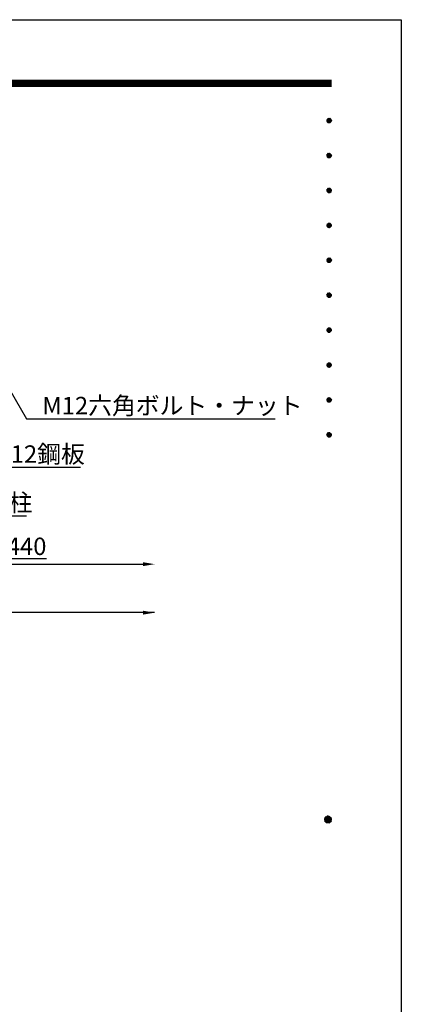
# Model space of a CAD drawing. Extents: x 0 to 12600, y 0 to 8910.
# Drawn here: x 10633 to 12600, y 3834 to 8910 of the extents above; entities that cross this region are included whole.
import ezdxf
from ezdxf.enums import TextEntityAlignment as Align

# ---------------------------------------------------------------- set-up
doc = ezdxf.new("R2010")
doc.units = 0
doc.header["$LTSCALE"] = 9
doc.layers.get('0').update_dxf_attribs({"linetype": 'CONTINUOUS'})
doc.layers.get('DEFPOINTS').update_dxf_attribs({"linetype": 'CONTINUOUS'})
doc.layers.add('P_2DIM', color=6, linetype='CONTINUOUS')
doc.layers.add('P_5DRAWFRAME', color=104, linetype='CONTINUOUS')
doc.styles.add('BIGFONT', font='simplex.shx', dxfattribs={"bigfont": 'bigfont.shx'})
doc.dimstyles.new('DIMBIGFONT$7', dxfattribs={"dimtxt": 3, "dimasz": 2, "dimexe": 1.5, "dimexo": 3, "dimgap": 0.75, "dimtad": 1, "dimdec": 1, "dimdsep": 46, "dimtxsty": 'BIGFONT', "dimsah": 1, "dimcen": 0, "dimclrt": 230, "dimadec": 0, "dimazin": 0, "dimtfac": 0.6, "dimtdec": 1, "dimtofl": 0, "dimtmove": 0, "dimatfit": 3, "dimfxl": 0, "dimtvp": 1, "dimtolj": 1, "dimarcsym": 0})

# ---------------------------------------------------------------- blocks, each defined once
blk = doc.blocks.new('DFP3')
at = {"color": 0}
for p, q in [((21.5, 286.6), (408, 286.6)), ((21.5, 286.55), (408, 286.55)), ((21.5, 286.5), (408, 286.5)), ((21.5, 286.45), (408, 286.45)), ((21.5, 286.4), (408, 286.4)), ((408, 286.35), (21.5, 286.35)), ((21.5, 286.3), (408, 286.3)), ((408, 286.25), (21.5, 286.25)), ((21.5, 286.2), (408, 286.2)), ((408, 286.15), (21.5, 286.15)), ((21.5, 286.1), (408, 286.1)), ((21.5, 286.05), (408, 286.05)), ((21.5, 286), (408, 286)), ((21.5, 285.95), (408, 285.95)), ((21.5, 285.9), (408, 285.9)), ((21.5, 285.85), (408, 285.85)), ((21.5, 285.8), (408, 285.8)), ((21.5, 285.75), (408, 285.75)), ((21.5, 285.7), (408, 285.7)), ((408, 285.65), (21.5, 285.65)), ((21.5, 285.6), (408, 285.6)), ((407.2, 279.65), (407.6, 280.05)), ((407.2, 279.65), (407.6, 279.25)), ((407.21, 279.73), (407.52, 280.04)), ((407.21, 279.58), (407.67, 280.04)), ((407.21, 279.72), (407.67, 279.26)), ((407.21, 279.57), (407.52, 279.26)), ((407.22, 279.53), (407.72, 280.03)), ((407.22, 279.77), (407.72, 279.27)), ((407.24, 279.48), (407.77, 280.01)), ((407.24, 279.82), (407.77, 279.29)), ((407.25, 279.84), (407.41, 280)), ((407.25, 279.46), (407.41, 279.3)), ((407.26, 279.43), (407.82, 279.99)), ((407.26, 279.87), (407.82, 279.31)), ((407.29, 279.39), (407.86, 279.96)), ((407.29, 279.91), (407.86, 279.34)), ((407.33, 279.94), (407.89, 279.38)), ((407.33, 279.36), (407.89, 279.92)), ((407.37, 279.98), (407.93, 279.42)), ((407.37, 279.32), (407.93, 279.88)), ((407.41, 280), (407.95, 279.46)), ((407.41, 279.3), (407.95, 279.84)), ((407.46, 280.03), (407.98, 279.51)), ((407.46, 279.27), (407.98, 279.79)), ((407.52, 280.04), (407.99, 279.57)), ((407.52, 279.26), (407.99, 279.73)), ((407.58, 280.05), (408, 279.63)), ((407.58, 279.25), (408, 279.67)), ((407.65, 280.05), (408, 279.7)), ((407.65, 279.25), (408, 279.6)), ((407.75, 280.02), (407.97, 279.8)), ((407.75, 279.28), (407.97, 279.5)), ((407.2, 273.65), (407.6, 274.05)), ((407.2, 273.65), (407.6, 273.25)), ((407.21, 273.73), (407.52, 274.04)), ((407.21, 273.58), (407.67, 274.04)), ((407.21, 273.72), (407.67, 273.26)), ((407.21, 273.57), (407.52, 273.26)), ((407.22, 273.53), (407.72, 274.03)), ((407.22, 273.77), (407.72, 273.27)), ((407.24, 273.48), (407.77, 274.01)), ((407.24, 273.82), (407.77, 273.29)), ((407.25, 273.84), (407.41, 274)), ((407.25, 273.46), (407.41, 273.3)), ((407.26, 273.43), (407.82, 273.99)), ((407.26, 273.87), (407.82, 273.31)), ((407.29, 273.39), (407.86, 273.96)), ((407.29, 273.91), (407.86, 273.34)), ((407.33, 273.94), (407.89, 273.38)), ((407.33, 273.36), (407.89, 273.92)), ((407.37, 273.98), (407.93, 273.42)), ((407.37, 273.32), (407.93, 273.88)), ((407.41, 274), (407.95, 273.46)), ((407.41, 273.3), (407.95, 273.84)), ((407.46, 274.03), (407.98, 273.51)), ((407.46, 273.27), (407.98, 273.79)), ((407.52, 274.04), (407.99, 273.57)), ((407.52, 273.26), (407.99, 273.73)), ((407.58, 274.05), (408, 273.63)), ((407.58, 273.25), (408, 273.67)), ((407.65, 274.05), (408, 273.7)), ((407.65, 273.25), (408, 273.6)), ((407.75, 274.02), (407.97, 273.8)), ((407.75, 273.28), (407.97, 273.5)), ((407.2, 267.65), (407.6, 268.05)), ((407.2, 267.65), (407.6, 267.25)), ((407.21, 267.73), (407.52, 268.04)), ((407.21, 267.58), (407.67, 268.04)), ((407.21, 267.72), (407.67, 267.26)), ((407.21, 267.57), (407.52, 267.26)), ((407.22, 267.53), (407.72, 268.03)), ((407.22, 267.77), (407.72, 267.27)), ((407.24, 267.48), (407.77, 268.01)), ((407.24, 267.82), (407.77, 267.29)), ((407.25, 267.84), (407.41, 268)), ((407.25, 267.46), (407.41, 267.3)), ((407.26, 267.43), (407.82, 267.99)), ((407.26, 267.87), (407.82, 267.31)), ((407.29, 267.39), (407.86, 267.96)), ((407.29, 267.91), (407.86, 267.34)), ((407.33, 267.94), (407.89, 267.38)), ((407.33, 267.36), (407.89, 267.92)), ((407.37, 267.98), (407.93, 267.42)), ((407.37, 267.32), (407.93, 267.88)), ((407.41, 268), (407.95, 267.46)), ((407.41, 267.3), (407.95, 267.84)), ((407.46, 268.03), (407.98, 267.51)), ((407.46, 267.27), (407.98, 267.79)), ((407.52, 268.04), (407.99, 267.57)), ((407.52, 267.26), (407.99, 267.73)), ((407.58, 268.05), (408, 267.63)), ((407.58, 267.25), (408, 267.67)), ((407.65, 268.05), (408, 267.7)), ((407.65, 267.25), (408, 267.6)), ((407.75, 268.02), (407.97, 267.8)), ((407.75, 267.28), (407.97, 267.5)), ((407.2, 261.65), (407.6, 262.05)), ((407.2, 261.65), (407.6, 261.25)), ((407.21, 261.73), (407.52, 262.04)), ((407.21, 261.58), (407.67, 262.04)), ((407.21, 261.72), (407.67, 261.26)), ((407.21, 261.57), (407.52, 261.26)), ((407.22, 261.53), (407.72, 262.03)), ((407.22, 261.77), (407.72, 261.27)), ((407.24, 261.48), (407.77, 262.01)), ((407.24, 261.82), (407.77, 261.29)), ((407.25, 261.84), (407.41, 262)), ((407.25, 261.46), (407.41, 261.3)), ((407.26, 261.43), (407.82, 261.99)), ((407.26, 261.87), (407.82, 261.31)), ((407.29, 261.39), (407.86, 261.96)), ((407.29, 261.91), (407.86, 261.34)), ((407.33, 261.94), (407.89, 261.38)), ((407.33, 261.36), (407.89, 261.92)), ((407.37, 261.98), (407.93, 261.42)), ((407.37, 261.32), (407.93, 261.88)), ((407.41, 262), (407.95, 261.46)), ((407.41, 261.3), (407.95, 261.84)), ((407.46, 262.03), (407.98, 261.51)), ((407.46, 261.27), (407.98, 261.79)), ((407.52, 262.04), (407.99, 261.57)), ((407.52, 261.26), (407.99, 261.73)), ((407.58, 262.05), (408, 261.63)), ((407.58, 261.25), (408, 261.67)), ((407.65, 262.05), (408, 261.7)), ((407.65, 261.25), (408, 261.6)), ((407.75, 262.02), (407.97, 261.8)), ((407.75, 261.28), (407.97, 261.5)), ((407.2, 255.65), (407.6, 256.05)), ((407.2, 255.65), (407.6, 255.25)), ((407.21, 255.73), (407.52, 256.04)), ((407.21, 255.58), (407.67, 256.04)), ((407.21, 255.72), (407.67, 255.26)), ((407.21, 255.57), (407.52, 255.26)), ((407.22, 255.53), (407.72, 256.03)), ((407.22, 255.77), (407.72, 255.27)), ((407.24, 255.48), (407.77, 256.01)), ((407.24, 255.82), (407.77, 255.29)), ((407.25, 255.84), (407.41, 256)), ((407.26, 255.43), (407.82, 255.99)), ((407.26, 255.87), (407.82, 255.31)), ((407.29, 255.39), (407.86, 255.96)), ((407.29, 255.91), (407.86, 255.34)), ((407.33, 255.94), (407.89, 255.38)), ((407.33, 255.36), (407.89, 255.92)), ((407.37, 255.98), (407.93, 255.42)), ((407.37, 255.32), (407.93, 255.88)), ((407.41, 256), (407.95, 255.46)), ((407.41, 255.3), (407.95, 255.84)), ((407.46, 256.03), (407.98, 255.51)), ((407.46, 255.27), (407.98, 255.79)), ((407.52, 256.04), (407.99, 255.57)), ((407.52, 255.26), (407.99, 255.73)), ((407.58, 256.05), (408, 255.63)), ((407.58, 255.25), (408, 255.67)), ((407.65, 256.05), (408, 255.7)), ((407.65, 255.25), (408, 255.6)), ((407.75, 256.02), (407.97, 255.8)), ((407.25, 255.46), (407.41, 255.3)), ((407.75, 255.28), (407.97, 255.5)), ((407.2, 249.65), (407.6, 250.05)), ((407.2, 249.65), (407.6, 249.25)), ((407.21, 249.73), (407.52, 250.04)), ((407.21, 249.58), (407.67, 250.04)), ((407.21, 249.72), (407.67, 249.26)), ((407.21, 249.57), (407.52, 249.26)), ((407.22, 249.53), (407.72, 250.03)), ((407.22, 249.77), (407.72, 249.27)), ((407.24, 249.48), (407.77, 250.01)), ((407.24, 249.82), (407.77, 249.29)), ((407.25, 249.84), (407.41, 250)), ((407.25, 249.46), (407.41, 249.3)), ((407.26, 249.43), (407.82, 249.99)), ((407.26, 249.87), (407.82, 249.31)), ((407.29, 249.39), (407.86, 249.96)), ((407.29, 249.91), (407.86, 249.34)), ((407.33, 249.94), (407.89, 249.38)), ((407.33, 249.36), (407.89, 249.92)), ((407.37, 249.98), (407.93, 249.42)), ((407.37, 249.32), (407.93, 249.88)), ((407.41, 250), (407.95, 249.46)), ((407.41, 249.3), (407.95, 249.84)), ((407.46, 250.03), (407.98, 249.51)), ((407.46, 249.27), (407.98, 249.79)), ((407.52, 250.04), (407.99, 249.57)), ((407.52, 249.26), (407.99, 249.73)), ((407.58, 250.05), (408, 249.63)), ((407.58, 249.25), (408, 249.67)), ((407.65, 250.05), (408, 249.7)), ((407.65, 249.25), (408, 249.6)), ((407.75, 250.02), (407.97, 249.8)), ((407.75, 249.28), (407.97, 249.5)), ((407.2, 243.65), (407.6, 244.05)), ((407.21, 243.73), (407.52, 244.04)), ((407.21, 243.58), (407.67, 244.04)), ((407.21, 243.72), (407.67, 243.26)), ((407.22, 243.53), (407.72, 244.03)), ((407.22, 243.77), (407.72, 243.27)), ((407.24, 243.48), (407.77, 244.01)), ((407.24, 243.82), (407.77, 243.29)), ((407.25, 243.84), (407.41, 244)), ((407.26, 243.43), (407.82, 243.99)), ((407.26, 243.87), (407.82, 243.31)), ((407.29, 243.39), (407.86, 243.96)), ((407.29, 243.91), (407.86, 243.34)), ((407.33, 243.94), (407.89, 243.38)), ((407.33, 243.36), (407.89, 243.92)), ((407.37, 243.98), (407.93, 243.42)), ((407.37, 243.32), (407.93, 243.88)), ((407.41, 244), (407.95, 243.46)), ((407.41, 243.3), (407.95, 243.84)), ((407.46, 244.03), (407.98, 243.51)), ((407.46, 243.27), (407.98, 243.79)), ((407.52, 244.04), (407.99, 243.57)), ((407.52, 243.26), (407.99, 243.73)), ((407.58, 244.05), (408, 243.63)), ((407.58, 243.25), (408, 243.67)), ((407.65, 244.05), (408, 243.7)), ((407.75, 244.02), (407.97, 243.8)), ((407.2, 243.65), (407.6, 243.25)), ((407.21, 243.57), (407.52, 243.26)), ((407.25, 243.46), (407.41, 243.3)), ((407.65, 243.25), (408, 243.6)), ((407.75, 243.28), (407.97, 243.5)), ((407.2, 237.65), (407.6, 238.05)), ((407.2, 237.65), (407.6, 237.25)), ((407.21, 237.73), (407.52, 238.04)), ((407.21, 237.58), (407.67, 238.04)), ((407.21, 237.72), (407.67, 237.26)), ((407.21, 237.57), (407.52, 237.26)), ((407.22, 237.53), (407.72, 238.03)), ((407.22, 237.77), (407.72, 237.27)), ((407.24, 237.48), (407.77, 238.01)), ((407.24, 237.82), (407.77, 237.29)), ((407.25, 237.84), (407.41, 238)), ((407.25, 237.46), (407.41, 237.3)), ((407.26, 237.43), (407.82, 237.99)), ((407.26, 237.87), (407.82, 237.31)), ((407.29, 237.39), (407.86, 237.96)), ((407.29, 237.91), (407.86, 237.34)), ((407.33, 237.94), (407.89, 237.38)), ((407.33, 237.36), (407.89, 237.92)), ((407.37, 237.98), (407.93, 237.42)), ((407.37, 237.32), (407.93, 237.88)), ((407.41, 238), (407.95, 237.46)), ((407.41, 237.3), (407.95, 237.84)), ((407.46, 238.03), (407.98, 237.51)), ((407.46, 237.27), (407.98, 237.79)), ((407.52, 238.04), (407.99, 237.57)), ((407.52, 237.26), (407.99, 237.73)), ((407.58, 238.05), (408, 237.63)), ((407.58, 237.25), (408, 237.67)), ((407.65, 238.05), (408, 237.7)), ((407.65, 237.25), (408, 237.6)), ((407.75, 238.02), (407.97, 237.8)), ((407.75, 237.28), (407.97, 237.5)), ((407.2, 231.65), (407.6, 232.05)), ((407.21, 231.73), (407.52, 232.04)), ((407.21, 231.58), (407.67, 232.04)), ((407.22, 231.53), (407.72, 232.03)), ((407.24, 231.48), (407.77, 232.01)), ((407.24, 231.82), (407.77, 231.29)), ((407.25, 231.84), (407.41, 232)), ((407.26, 231.43), (407.82, 231.99)), ((407.26, 231.87), (407.82, 231.31)), ((407.29, 231.39), (407.86, 231.96)), ((407.29, 231.91), (407.86, 231.34)), ((407.33, 231.94), (407.89, 231.38)), ((407.33, 231.36), (407.89, 231.92)), ((407.37, 231.98), (407.93, 231.42)), ((407.37, 231.32), (407.93, 231.88)), ((407.41, 232), (407.95, 231.46)), ((407.41, 231.3), (407.95, 231.84)), ((407.46, 232.03), (407.98, 231.51)), ((407.52, 232.04), (407.99, 231.57)), ((407.58, 232.05), (408, 231.63)), ((407.65, 232.05), (408, 231.7)), ((407.75, 232.02), (407.97, 231.8)), ((407.2, 231.65), (407.6, 231.25)), ((407.21, 231.72), (407.67, 231.26)), ((407.21, 231.57), (407.52, 231.26)), ((407.22, 231.77), (407.72, 231.27)), ((407.25, 231.46), (407.41, 231.3)), ((407.46, 231.27), (407.98, 231.79)), ((407.52, 231.26), (407.99, 231.73)), ((407.58, 231.25), (408, 231.67)), ((407.65, 231.25), (408, 231.6)), ((407.75, 231.28), (407.97, 231.5)), ((407.2, 225.65), (407.6, 226.05)), ((407.2, 225.65), (407.6, 225.25)), ((407.21, 225.73), (407.52, 226.04)), ((407.21, 225.58), (407.67, 226.04)), ((407.21, 225.72), (407.67, 225.26)), ((407.21, 225.57), (407.52, 225.26)), ((407.22, 225.53), (407.72, 226.03)), ((407.22, 225.77), (407.72, 225.27)), ((407.24, 225.48), (407.77, 226.01)), ((407.24, 225.82), (407.77, 225.29)), ((407.25, 225.84), (407.41, 226)), ((407.25, 225.46), (407.41, 225.3)), ((407.26, 225.43), (407.82, 225.99)), ((407.26, 225.87), (407.82, 225.31)), ((407.29, 225.39), (407.86, 225.96)), ((407.29, 225.91), (407.86, 225.34)), ((407.33, 225.94), (407.89, 225.38)), ((407.33, 225.36), (407.89, 225.92)), ((407.37, 225.98), (407.93, 225.42)), ((407.37, 225.32), (407.93, 225.88)), ((407.41, 226), (407.95, 225.46)), ((407.41, 225.3), (407.95, 225.84)), ((407.46, 226.03), (407.98, 225.51)), ((407.46, 225.27), (407.98, 225.79)), ((407.52, 226.04), (407.99, 225.57)), ((407.52, 225.26), (407.99, 225.73)), ((407.58, 226.05), (408, 225.63)), ((407.58, 225.25), (408, 225.67)), ((407.65, 226.05), (408, 225.7)), ((407.65, 225.25), (408, 225.6)), ((407.75, 226.02), (407.97, 225.8)), ((407.75, 225.28), (407.97, 225.5)), ((406.8, 159.55), (407.4, 160.15)), ((406.8, 159.48), (407.47, 160.15)), ((406.8, 159.63), (407.32, 160.15)), ((406.8, 159.62), (407.47, 158.95)), ((406.8, 159.55), (407.4, 158.95)), ((406.8, 159.47), (407.32, 158.95)), ((406.81, 159.42), (407.53, 160.14)), ((406.81, 159.68), (407.53, 158.96)), ((406.82, 159.71), (407.24, 160.13)), ((406.82, 159.39), (407.24, 158.97)), ((406.83, 159.37), (407.58, 160.12)), ((406.83, 159.73), (407.58, 158.98)), ((406.85, 159.32), (407.63, 160.1)), ((406.85, 159.78), (407.63, 159)), ((406.87, 159.27), (407.68, 160.08)), ((406.87, 159.83), (407.12, 160.08)), ((406.87, 159.83), (407.68, 159.02)), ((406.87, 159.27), (407.12, 159.02)), ((406.9, 159.22), (407.73, 160.05)), ((406.9, 159.88), (407.73, 159.05)), ((406.93, 159.18), (407.77, 160.02)), ((406.93, 159.92), (407.77, 159.08)), ((406.96, 159.14), (407.81, 159.99)), ((406.96, 159.96), (407.81, 159.11)), ((406.99, 159.99), (407.84, 159.14)), ((406.99, 159.11), (407.84, 159.96)), ((407.03, 160.02), (407.87, 159.18)), ((407.03, 159.08), (407.87, 159.92)), ((407.07, 160.05), (407.9, 159.22)), ((407.07, 159.05), (407.9, 159.88)), ((407.12, 160.08), (407.93, 159.27)), ((407.12, 159.02), (407.93, 159.83)), ((407.17, 160.1), (407.95, 159.32)), ((407.17, 159), (407.95, 159.78)), ((407.22, 160.12), (407.97, 159.37)), ((407.22, 158.98), (407.97, 159.73)), ((407.27, 160.14), (407.99, 159.42)), ((407.27, 158.96), (407.99, 159.68)), ((407.33, 160.15), (408, 159.48)), ((407.33, 158.95), (408, 159.62)), ((407.4, 160.15), (408, 159.55)), ((407.4, 158.95), (408, 159.55)), ((407.48, 160.14), (407.99, 159.63)), ((407.48, 158.96), (407.99, 159.47)), ((407.57, 160.13), (407.98, 159.72)), ((407.57, 158.97), (407.98, 159.38)), ((407.69, 160.08), (407.93, 159.84)), ((407.69, 159.02), (407.93, 159.26))]:
    blk.add_line(p, q, dxfattribs=at)
at = {"layer": 'DEFPOINTS', "color": 0}
for p, q in [((0, 297), (420, 297)), ((420, 297), (420, 0))]:
    blk.add_line(p, q, dxfattribs=at)
at = {"color": 83, "style": 'BIGFONT'}
for tag, height, p in [('PROJECT1', 4, (283.38, 25.6)), ('DATE', 3, (344.68, 25.84)), ('SCALE', 3, (379.68, 25.84)), ('PROJECT2', 4, (284.2, 17.84)), ('PROJECT3', 4, (284.2, 10.57)), ('DWGNO', 3, (358.68, 10.57))]:
    blk.add_attdef(tag, text='', height=height, dxfattribs=at).set_placement(p, align=Align.BOTTOM_CENTER)
at = {"color": 83, "ltscale": 0.5, "style": 'BIGFONT', "flags": 8}
for tag, p in [('REV04', (26.47, 27.61)), ('REV03', (26.47, 21.7)), ('REV02', (26.47, 15.58)), ('REV01', (26.47, 10.33))]:
    blk.add_attdef(tag, text='', height=2, dxfattribs=at).set_placement(p, align=Align.BOTTOM_LEFT)
for tag, p in [('REVD4', (80.98, 27.61)), ('R4D', (92.67, 27.61)), ('R4C', (101.8, 27.61)), ('R4A', (110.92, 27.61)), ('REVD3', (80.98, 21.7)), ('R3D', (92.67, 21.7)), ('R3C', (101.8, 21.7)), ('R3A', (110.92, 21.7)), ('REVD2', (80.98, 15.58)), ('R2D', (92.67, 15.58)), ('R2C', (101.8, 15.58)), ('R2A', (110.92, 15.58)), ('REVD1', (80.98, 10.33)), ('R1D', (92.67, 10.33)), ('R1C', (101.8, 10.33)), ('R1A', (110.92, 10.33))]:
    blk.add_attdef(tag, text='', height=2, dxfattribs=at).set_placement(p, align=Align.BOTTOM_CENTER)

msp = doc.modelspace()

# ---------------------------------------------------------------- linework, layer by layer
at = {"layer": 'P_2DIM'}
for p, q in [((9995, 6102.82), (11274.65, 6102.82)), ((11328.6, 5852.82), (7115.01, 5852.82))]:
    msp.add_line(p, q, dxfattribs=at)
for points in [[(11268.6, 6112.82), (11268.6, 6092.82), (11328.6, 6102.82)], [(11268.6, 5862.82), (11268.6, 5842.82), (11328.6, 5852.82)]]:
    msp.add_solid(points, dxfattribs=at)

# ---------------------------------------------------------------- block references
at = {"layer": 'P_5DRAWFRAME', "xscale": 30, "yscale": 30, "zscale": 30}
msp.add_blockref('DFP3', (0, 0), dxfattribs=at)

# ---------------------------------------------------------------- texts
at = {"layer": 'P_2DIM', "char_height": 90, "attachment_point": 7, "style": 'BIGFONT'}
for s, insert in [('{\\C230;M12六角ボルト・ナット}', (10749.97, 6875.32)), ('{\\C230;t12鋼板}', (10540.81, 6625.32)), ('{\\C230;支柱}', (10452.71, 6375.32))]:
    msp.add_mtext(s, dxfattribs=dict(at, insert=insert))
at = {"layer": 'P_2DIM', "color": 3, "insert": (10634.83, 6194.94), "char_height": 90, "attachment_point": 5, "style": 'BIGFONT'}
msp.add_mtext('\\A1;\\L1440', dxfattribs=at)

# ---------------------------------------------------------------- leaders
at = {"layer": 'P_2DIM', "annotation_type": 0, "has_hookline": 1, "hookline_direction": 0}
for points, text_width in [([(10073.58, 7881.82), (10667.47, 6852.82), (10727.47, 6852.82)], 1199.14), ([(10141, 7152.42), (10458.31, 6602.82), (10518.31, 6602.82)], 406.29), ([(10144, 6744.63), (10370.21, 6352.82), (10430.21, 6352.82)], 216)]:
    msp.add_leader(points, dimstyle='DIMBIGFONT$7', override={"dimscale": 30, "dimazin": 2}, dxfattribs=dict(at, text_width=text_width))

doc.saveas('drawing.dxf')
